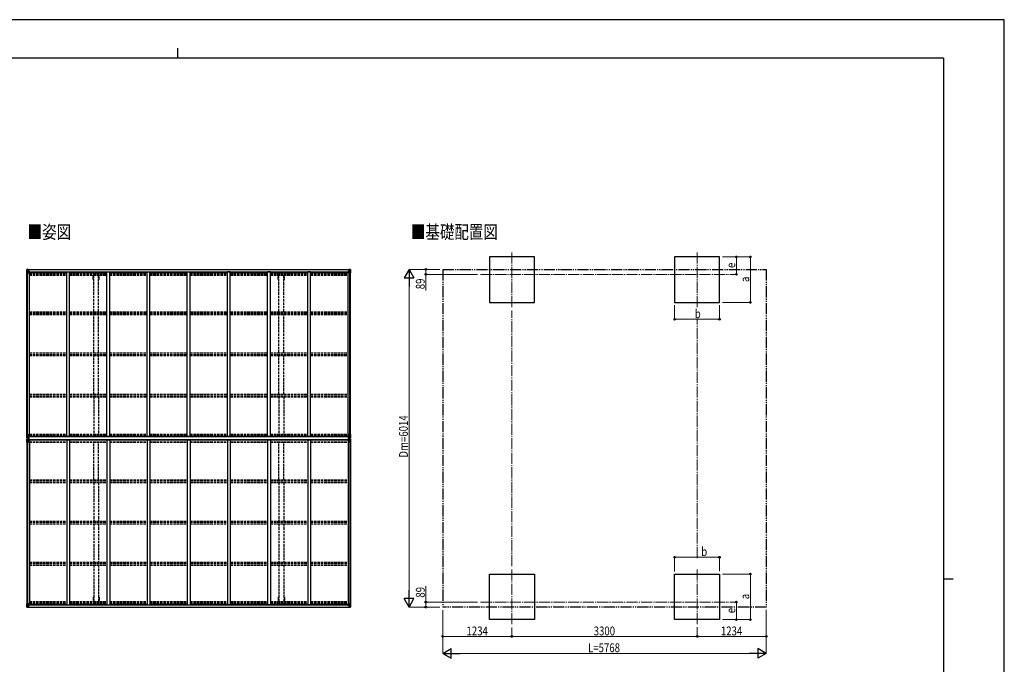
# Model space of a CAD drawing. Units: millimetres. Extents: x 0 to 29435, y 0 to 20790.
# Drawn here: x 11888 to 29435, y 9312 to 20790 of the extents above; entities that cross this region are included whole.
import ezdxf

# ---------------------------------------------------------------- set-up
doc = ezdxf.new("R2010")
doc.units = ezdxf.units.MM
for name, pattern in [('YCENTER_1', [13, 10, -1, 1, -1]), ('YDIVIDE_1', [15, 10, -1, 1, -1, 1, -1]), ('YHIDDEN_1', [4, 3, -1])]:
    doc.linetypes.add(name, pattern=pattern)
for name, color, linetype, lineweight in [('USER1', 3, 'Continuous', 13), ('YKK_12', 2, 'Continuous', 13), ('YKK_13', 4, 'Continuous', 30), ('YKK_A1', 4, 'Continuous', 30), ('YKK_D', 6, 'Continuous', 13), ('YKK_ZWAK', 7, 'Continuous', 30)]:
    doc.layers.add(name, color=color, linetype=linetype, lineweight=lineweight)
doc.styles.add('text-b', font='extslim2.shx', dxfattribs={"width": 0.8, "bigfont": 'extfont2.shx'})

msp = doc.modelspace()

# ---------------------------------------------------------------- linework, layer by layer
at = {"layer": 'YKK_12', "linetype": 'YCENTER_1', "ltscale": 20}
for p, q in [((20660, 16647), (20660, 15673)), ((23960, 16647), (23960, 15673)), ((20101, 16255), (24534, 16255)), ((20660, 10026), (20660, 11000)), ((23960, 10026), (23960, 11000)), ((20101, 10419), (24534, 10419))]:
    msp.add_line(p, q, dxfattribs=at)
at = {"layer": 'YKK_13'}
for p, q in [((12014, 16342), (12014, 16281)), ((12014, 16342), (12014, 16342)), ((12015, 16343), (12024, 16343)), ((12015, 16343), (12015, 16343)), ((12015, 16343), (12015, 16343)), ((12024, 16343), (12016, 16343)), ((12017, 16342), (12017, 16342)), ((12017, 16281), (12017, 16342)), ((12017, 16308), (12022, 16320)), ((12021, 16338), (12018, 16342)), ((12022, 16335), (12024, 16335)), ((12022, 16321), (12022, 16335)), ((12024, 16321), (12022, 16321)), ((12024, 16343), (12036, 16344)), ((12036, 16344), (12024, 16343)), ((12024, 16335), (12036, 16335)), ((12024, 16321), (12036, 16321)), ((12024, 16321), (12024, 16321)), ((12027, 16328), (12027, 16329)), ((12027, 16329), (12028, 16329)), ((12028, 16328), (12027, 16328)), ((12029, 16330), (12029, 16331)), ((12029, 16331), (12030, 16331)), ((12030, 16327), (12029, 16327)), ((12029, 16327), (12029, 16327)), ((12030, 16331), (12030, 16330)), ((12030, 16327), (12030, 16327)), ((12031, 16329), (12031, 16329)), ((12031, 16329), (12031, 16328)), ((12031, 16328), (12031, 16328)), ((12035, 16335), (12036, 16335)), ((12043, 16344), (12036, 16344)), ((12036, 16318), (12036, 16344)), ((12036, 16343), (12043, 16343)), ((12038, 16338), (12036, 16338)), ((12038, 16335), (12036, 16335)), ((12038, 16321), (12036, 16321)), ((12043, 16343), (12038, 16343)), ((12038, 16343), (12038, 16317)), ((12043, 16343), (12038, 16342)), ((12046, 16339), (12038, 16339)), ((12038, 16339), (12038, 16337)), ((12046, 16339), (12038, 16339)), ((12038, 16338), (12038, 16338)), ((12038, 16338), (12046, 16338)), ((12038, 16337), (12038, 16337)), ((12038, 16337), (12038, 16337)), ((12053, 16337), (12038, 16337)), ((12038, 16337), (12038, 16337)), ((12048, 16337), (12038, 16337)), ((12038, 16337), (12042, 16337)), ((12042, 16333), (12038, 16333)), ((12042, 16325), (12038, 16325)), ((12042, 16317), (12042, 16337)), ((12043, 16343), (12043, 16344)), ((12043, 16343), (12043, 16343)), ((12043, 16343), (12043, 16343)), ((12043, 16343), (12043, 16342)), ((12046, 16338), (12046, 16340)), ((12048, 16342), (12050, 16342)), ((12048, 16342), (12048, 16342)), ((12048, 16342), (12048, 16342)), ((12048, 16339), (12053, 16339)), ((12048, 16337), (12048, 16339)), ((12048, 16337), (12048, 16337)), ((12048, 16337), (12054, 16337)), ((12053, 16340), (12053, 16339)), ((12053, 16339), (12054, 16339)), ((12054, 16339), (12054, 16340)), ((12054, 16339), (12054, 16337)), ((12054, 16337), (12054, 16337)), ((17746, 16339), (17746, 16340)), ((17747, 16339), (17746, 16339)), ((17746, 16339), (17746, 16337)), ((17752, 16337), (17746, 16337)), ((17746, 16337), (17746, 16337)), ((17747, 16340), (17747, 16339)), ((17752, 16339), (17747, 16339)), ((17747, 16337), (17762, 16337)), ((17752, 16342), (17751, 16342)), ((17752, 16342), (17753, 16342)), ((17752, 16337), (17752, 16339)), ((17752, 16337), (17762, 16337)), ((17752, 16337), (17752, 16337)), ((17753, 16342), (17753, 16342)), ((17754, 16338), (17754, 16340)), ((17754, 16339), (17762, 16339)), ((17754, 16339), (17762, 16339)), ((17762, 16338), (17754, 16338)), ((17758, 16344), (17764, 16344)), ((17758, 16343), (17758, 16344)), ((17764, 16343), (17758, 16343)), ((17758, 16343), (17758, 16343)), ((17758, 16343), (17763, 16343)), ((17758, 16343), (17763, 16342)), ((17758, 16343), (17758, 16343)), ((17758, 16343), (17758, 16342)), ((17759, 16337), (17759, 16337)), ((17759, 16317), (17759, 16337)), ((17762, 16337), (17759, 16337)), ((17759, 16333), (17763, 16333)), ((17759, 16325), (17763, 16325)), ((17762, 16338), (17762, 16339)), ((17762, 16339), (17762, 16339)), ((17762, 16338), (17763, 16338)), ((17762, 16337), (17762, 16338)), ((17762, 16337), (17762, 16337)), ((17762, 16337), (17762, 16337)), ((17762, 16337), (17762, 16337)), ((17763, 16343), (17763, 16317)), ((17763, 16338), (17764, 16338)), ((17763, 16335), (17764, 16335)), ((17763, 16321), (17764, 16321)), ((17776, 16343), (17764, 16344)), ((17764, 16344), (17764, 16318)), ((17764, 16344), (17776, 16343)), ((17765, 16335), (17764, 16335)), ((17776, 16335), (17764, 16335)), ((17776, 16321), (17764, 16321)), ((17770, 16329), (17769, 16329)), ((17769, 16329), (17769, 16328)), ((17769, 16328), (17770, 16328)), ((17772, 16331), (17771, 16331)), ((17771, 16331), (17771, 16330)), ((17771, 16327), (17772, 16327)), ((17771, 16327), (17771, 16327)), ((17772, 16330), (17772, 16331)), ((17772, 16327), (17772, 16327)), ((17773, 16328), (17773, 16329)), ((17773, 16329), (17773, 16329)), ((17773, 16328), (17773, 16328)), ((17785, 16343), (17776, 16343)), ((17776, 16343), (17784, 16343)), ((17778, 16335), (17776, 16335)), ((17776, 16321), (17776, 16321)), ((17776, 16321), (17778, 16321)), ((17778, 16321), (17778, 16335)), ((17779, 16338), (17782, 16342)), ((17783, 16308), (17779, 16320)), ((17783, 16342), (17783, 16342)), ((17783, 16281), (17783, 16342)), ((17785, 16343), (17785, 16343)), ((17785, 16343), (17785, 16343)), ((17786, 16342), (17786, 16281)), ((17786, 16342), (17786, 16342)), ((12014, 16281), (12017, 16281)), ((12017, 16308), (12024, 16308)), ((12017, 16281), (12047, 16281)), ((12024, 16308), (12048, 16308)), ((12037, 16318), (12047, 16316)), ((12037, 16317), (12037, 16318)), ((12047, 16315), (12037, 16317)), ((12047, 16316), (12047, 16315)), ((12048, 16316), (12052, 16316)), ((12048, 16282), (12048, 16315)), ((12052, 16314), (12048, 16314)), ((12053, 16304), (12048, 16304)), ((12069, 16300), (12048, 16300)), ((12052, 16316), (12052, 16314)), ((12053, 16316), (12052, 16316)), ((12052, 16314), (12053, 16314)), ((12053, 16300), (12053, 16316)), ((17732, 16300), (17752, 16300)), ((17748, 16316), (17749, 16316)), ((17748, 16300), (17748, 16316)), ((17749, 16314), (17748, 16314)), ((17748, 16304), (17752, 16304)), ((17749, 16316), (17749, 16314)), ((17753, 16316), (17749, 16316)), ((17749, 16314), (17752, 16314)), ((17752, 16282), (17752, 16315)), ((17776, 16308), (17752, 16308)), ((17763, 16318), (17753, 16316)), ((17753, 16315), (17763, 16317)), ((17753, 16316), (17753, 16315)), ((17783, 16281), (17753, 16281)), ((17763, 16317), (17763, 16318)), ((17783, 16308), (17776, 16308)), ((17786, 16281), (17783, 16281)), ((12014, 13406), (12047, 13406)), ((12014, 13345), (12014, 13406)), ((12015, 13344), (12024, 13344)), ((12015, 13344), (12015, 13344)), ((12024, 13344), (12016, 13344)), ((12017, 13406), (12017, 13345)), ((12017, 13379), (12024, 13379)), ((12017, 13379), (12022, 13367)), ((12017, 13345), (12017, 13345)), ((12021, 13349), (12018, 13345)), ((12022, 13366), (12022, 13352)), ((12024, 13366), (12022, 13366)), ((12022, 13352), (12024, 13352)), ((12024, 13379), (12048, 13379)), ((12024, 13366), (12024, 13366)), ((12036, 13366), (12024, 13366)), ((12024, 13352), (12036, 13352)), ((12024, 13344), (12043, 13342)), ((12036, 13343), (12024, 13344)), ((12027, 13357), (12027, 13358)), ((12027, 13358), (12028, 13358)), ((12028, 13357), (12027, 13357)), ((12029, 13360), (12030, 13360)), ((12029, 13359), (12029, 13360)), ((12029, 13355), (12029, 13356)), ((12030, 13355), (12029, 13355)), ((12030, 13360), (12030, 13359)), ((12030, 13356), (12030, 13355)), ((12031, 13358), (12031, 13358)), ((12031, 13358), (12031, 13357)), ((12031, 13357), (12031, 13357)), ((12036, 13370), (12043, 13370)), ((12036, 13370), (12036, 13343)), ((12047, 13371), (12037, 13370)), ((12037, 13370), (12037, 13370)), ((12040, 13370), (12047, 13371)), ((12043, 13370), (12052, 13370)), ((12053, 13348), (12043, 13348)), ((12052, 13348), (12043, 13348)), ((12043, 13342), (12043, 13348)), ((12047, 13371), (12047, 13371)), ((12048, 13405), (12048, 13372)), ((12053, 13369), (12053, 13349)), ((12055, 13367), (12053, 13367)), ((12053, 13367), (12053, 13304)), ((12053, 13349), (12053, 13348)), ((12055, 13304), (12055, 13367)), ((12056, 13367), (12055, 13367)), ((12056, 13304), (12056, 13367)), ((17745, 13304), (17745, 13367)), ((17745, 13367), (17746, 13367)), ((17746, 13304), (17746, 13367)), ((17746, 13367), (17747, 13367)), ((17747, 13367), (17747, 13304)), ((17748, 13369), (17748, 13349)), ((17748, 13349), (17748, 13348)), ((17748, 13348), (17758, 13348)), ((17758, 13370), (17749, 13370)), ((17749, 13348), (17758, 13348)), ((17752, 13405), (17752, 13372)), ((17776, 13379), (17752, 13379)), ((17786, 13406), (17753, 13406)), ((17753, 13371), (17763, 13370)), ((17761, 13370), (17753, 13371)), ((17753, 13371), (17753, 13371)), ((17764, 13370), (17758, 13370)), ((17758, 13342), (17758, 13348)), ((17776, 13344), (17758, 13342)), ((17763, 13370), (17763, 13370)), ((17764, 13370), (17764, 13343)), ((17764, 13366), (17776, 13366)), ((17776, 13352), (17764, 13352)), ((17764, 13343), (17776, 13344)), ((17770, 13358), (17769, 13358)), ((17769, 13358), (17769, 13357)), ((17769, 13357), (17770, 13357)), ((17772, 13360), (17771, 13360)), ((17771, 13360), (17771, 13359)), ((17771, 13356), (17771, 13355)), ((17771, 13355), (17772, 13355)), ((17772, 13359), (17772, 13360)), ((17772, 13355), (17772, 13356)), ((17773, 13357), (17773, 13358)), ((17773, 13358), (17773, 13358)), ((17773, 13357), (17773, 13357)), ((17783, 13379), (17776, 13379)), ((17776, 13366), (17776, 13366)), ((17776, 13366), (17778, 13366)), ((17778, 13352), (17776, 13352)), ((17785, 13344), (17776, 13344)), ((17776, 13344), (17784, 13344)), ((17778, 13366), (17778, 13352)), ((17783, 13379), (17779, 13367)), ((17779, 13349), (17782, 13345)), ((17783, 13406), (17783, 13345)), ((17783, 13345), (17783, 13345)), ((17785, 13344), (17785, 13344)), ((17786, 13345), (17786, 13406)), ((12014, 13326), (12014, 13265)), ((12014, 13265), (12047, 13265)), ((12015, 13327), (12024, 13328)), ((12015, 13327), (12015, 13327)), ((12024, 13328), (12016, 13327)), ((12017, 13326), (12017, 13326)), ((12017, 13265), (12017, 13326)), ((12017, 13292), (12022, 13304)), ((12017, 13292), (12024, 13292)), ((12021, 13323), (12018, 13326)), ((12022, 13319), (12024, 13319)), ((12022, 13306), (12022, 13319)), ((12024, 13306), (12022, 13306)), ((12024, 13328), (12043, 13329)), ((12036, 13328), (12024, 13328)), ((12024, 13319), (12036, 13319)), ((12024, 13306), (12024, 13306)), ((12036, 13306), (12024, 13306)), ((12024, 13292), (12048, 13292)), ((12028, 13314), (12027, 13314)), ((12027, 13314), (12027, 13313)), ((12027, 13313), (12028, 13313)), ((12030, 13316), (12029, 13316)), ((12029, 13316), (12029, 13315)), ((12029, 13312), (12029, 13311)), ((12029, 13311), (12030, 13311)), ((12030, 13315), (12030, 13316)), ((12030, 13311), (12030, 13312)), ((12031, 13313), (12031, 13314)), ((12031, 13314), (12031, 13314)), ((12031, 13313), (12031, 13313)), ((12036, 13302), (12036, 13328)), ((12036, 13302), (12043, 13302)), ((12037, 13301), (12037, 13302)), ((12047, 13300), (12037, 13301)), ((12040, 13302), (12047, 13300)), ((12043, 13329), (12043, 13323)), ((12052, 13323), (12043, 13324)), ((12053, 13323), (12043, 13323)), ((12043, 13302), (12052, 13302)), ((12047, 13300), (12047, 13300)), ((12048, 13266), (12048, 13300)), ((12053, 13323), (12053, 13323)), ((12053, 13303), (12053, 13323)), ((12053, 13304), (12055, 13304)), ((12055, 13304), (12056, 13304)), ((17746, 13304), (17745, 13304)), ((17747, 13304), (17746, 13304)), ((17748, 13323), (17748, 13323)), ((17748, 13323), (17758, 13323)), ((17748, 13303), (17748, 13323)), ((17749, 13323), (17758, 13324)), ((17758, 13302), (17749, 13302)), ((17752, 13266), (17752, 13300)), ((17776, 13292), (17752, 13292)), ((17761, 13302), (17753, 13300)), ((17753, 13300), (17763, 13301)), ((17753, 13300), (17753, 13300)), ((17786, 13265), (17753, 13265)), ((17758, 13329), (17758, 13323)), ((17776, 13328), (17758, 13329)), ((17764, 13302), (17758, 13302)), ((17763, 13301), (17763, 13302)), ((17764, 13302), (17764, 13328)), ((17764, 13328), (17776, 13328)), ((17776, 13319), (17764, 13319)), ((17764, 13306), (17776, 13306)), ((17769, 13313), (17769, 13314)), ((17769, 13314), (17770, 13314)), ((17770, 13313), (17769, 13313)), ((17771, 13315), (17771, 13316)), ((17771, 13316), (17772, 13316)), ((17771, 13311), (17771, 13312)), ((17772, 13311), (17771, 13311)), ((17772, 13316), (17772, 13315)), ((17772, 13312), (17772, 13311)), ((17773, 13314), (17773, 13314)), ((17773, 13314), (17773, 13313)), ((17773, 13313), (17773, 13313)), ((17785, 13327), (17776, 13328)), ((17776, 13328), (17784, 13327)), ((17778, 13319), (17776, 13319)), ((17776, 13306), (17776, 13306)), ((17776, 13306), (17778, 13306)), ((17783, 13292), (17776, 13292)), ((17778, 13306), (17778, 13319)), ((17779, 13323), (17782, 13326)), ((17783, 13292), (17779, 13304)), ((17783, 13326), (17783, 13326)), ((17783, 13265), (17783, 13326)), ((17785, 13327), (17785, 13327)), ((17786, 13326), (17786, 13265)), ((12014, 10330), (12014, 10390)), ((12014, 10390), (12017, 10390)), ((12017, 10390), (12047, 10390)), ((12017, 10390), (12017, 10330)), ((12017, 10363), (12024, 10364)), ((12017, 10363), (12022, 10351)), ((12024, 10364), (12048, 10364)), ((12036, 10353), (12036, 10327)), ((12047, 10356), (12037, 10354)), ((12037, 10354), (12047, 10355)), ((12037, 10354), (12037, 10354)), ((12038, 10328), (12038, 10354)), ((12042, 10354), (12042, 10334)), ((12047, 10355), (12047, 10356)), ((12048, 10389), (12048, 10356)), ((12069, 10371), (12048, 10371)), ((12053, 10367), (12048, 10367)), ((12052, 10357), (12048, 10357)), ((12048, 10355), (12052, 10355)), ((12052, 10355), (12052, 10357)), ((12052, 10357), (12053, 10357)), ((12053, 10355), (12052, 10355)), ((12053, 10371), (12053, 10355)), ((17732, 10371), (17752, 10371)), ((17748, 10371), (17748, 10355)), ((17748, 10367), (17752, 10367)), ((17749, 10357), (17748, 10357)), ((17748, 10355), (17749, 10355)), ((17749, 10355), (17749, 10357)), ((17749, 10357), (17752, 10357)), ((17753, 10355), (17749, 10355)), ((17752, 10389), (17752, 10356)), ((17776, 10364), (17752, 10364)), ((17783, 10390), (17753, 10390)), ((17753, 10356), (17763, 10354)), ((17753, 10355), (17753, 10356)), ((17763, 10354), (17753, 10355)), ((17759, 10354), (17759, 10335)), ((17763, 10328), (17763, 10354)), ((17763, 10354), (17763, 10354)), ((17764, 10327), (17764, 10353)), ((17783, 10363), (17776, 10364)), ((17783, 10363), (17779, 10351)), ((17786, 10390), (17783, 10390)), ((17783, 10390), (17783, 10330)), ((17786, 10330), (17786, 10390)), ((12014, 10330), (12014, 10330)), ((12015, 10329), (12024, 10328)), ((12015, 10329), (12015, 10329)), ((12015, 10329), (12015, 10329)), ((12024, 10328), (12016, 10329)), ((12017, 10330), (12017, 10330)), ((12021, 10333), (12018, 10329)), ((12022, 10350), (12022, 10337)), ((12024, 10350), (12022, 10350)), ((12022, 10337), (12024, 10337)), ((12024, 10350), (12036, 10350)), ((12024, 10350), (12024, 10350)), ((12024, 10337), (12036, 10337)), ((12024, 10328), (12036, 10327)), ((12036, 10327), (12024, 10328)), ((12028, 10343), (12027, 10343)), ((12027, 10343), (12027, 10342)), ((12027, 10342), (12028, 10342)), ((12030, 10345), (12029, 10345)), ((12029, 10345), (12029, 10344)), ((12029, 10341), (12029, 10340)), ((12029, 10340), (12030, 10340)), ((12030, 10344), (12030, 10345)), ((12030, 10340), (12030, 10341)), ((12031, 10342), (12031, 10343)), ((12031, 10343), (12031, 10343)), ((12031, 10342), (12031, 10342)), ((12035, 10337), (12036, 10337)), ((12038, 10350), (12036, 10350)), ((12038, 10337), (12036, 10337)), ((12038, 10333), (12036, 10333)), ((12036, 10328), (12043, 10328)), ((12043, 10327), (12036, 10327)), ((12042, 10347), (12038, 10347)), ((12042, 10338), (12038, 10338)), ((12038, 10335), (12038, 10334)), ((12053, 10334), (12038, 10335)), ((12038, 10335), (12038, 10335)), ((12038, 10335), (12042, 10335)), ((12038, 10334), (12038, 10334)), ((12048, 10334), (12038, 10334)), ((12038, 10332), (12038, 10334)), ((12038, 10333), (12038, 10333)), ((12038, 10333), (12046, 10333)), ((12046, 10332), (12038, 10332)), ((12046, 10332), (12038, 10332)), ((12043, 10329), (12038, 10329)), ((12043, 10328), (12038, 10328)), ((12043, 10329), (12043, 10330)), ((12043, 10328), (12043, 10329)), ((12043, 10328), (12043, 10328)), ((12043, 10328), (12043, 10327)), ((12046, 10333), (12046, 10332)), ((12048, 10334), (12048, 10334)), ((12048, 10334), (12054, 10334)), ((12048, 10334), (12048, 10333)), ((12048, 10333), (12053, 10333)), ((12048, 10329), (12050, 10330)), ((12048, 10329), (12048, 10330)), ((12048, 10329), (12048, 10329)), ((12053, 10332), (12053, 10333)), ((12053, 10333), (12054, 10333)), ((12054, 10334), (12054, 10334)), ((12054, 10333), (12054, 10334)), ((12054, 10333), (12054, 10332)), ((17752, 10334), (17746, 10334)), ((17746, 10334), (17746, 10334)), ((17746, 10333), (17746, 10334)), ((17746, 10333), (17746, 10332)), ((17747, 10333), (17746, 10333)), ((17747, 10334), (17762, 10335)), ((17747, 10332), (17747, 10333)), ((17752, 10333), (17747, 10333)), ((17752, 10329), (17751, 10330)), ((17752, 10334), (17762, 10334)), ((17752, 10334), (17752, 10334)), ((17752, 10334), (17752, 10333)), ((17752, 10329), (17753, 10329)), ((17753, 10329), (17753, 10330)), ((17762, 10333), (17754, 10333)), ((17754, 10333), (17754, 10332)), ((17754, 10332), (17762, 10332)), ((17754, 10332), (17762, 10332)), ((17758, 10329), (17758, 10330)), ((17758, 10329), (17763, 10329)), ((17758, 10328), (17758, 10329)), ((17764, 10328), (17758, 10328)), ((17758, 10328), (17758, 10328)), ((17758, 10328), (17763, 10328)), ((17758, 10328), (17758, 10327)), ((17758, 10327), (17764, 10327)), ((17759, 10347), (17763, 10347)), ((17759, 10338), (17763, 10338)), ((17759, 10335), (17759, 10334)), ((17762, 10335), (17759, 10335)), ((17762, 10335), (17762, 10334)), ((17762, 10335), (17762, 10335)), ((17762, 10334), (17762, 10333)), ((17762, 10334), (17762, 10334)), ((17762, 10333), (17763, 10333)), ((17762, 10333), (17762, 10332)), ((17762, 10332), (17762, 10332)), ((17763, 10350), (17764, 10350)), ((17763, 10337), (17764, 10337)), ((17763, 10333), (17764, 10333)), ((17776, 10350), (17764, 10350)), ((17765, 10337), (17764, 10337)), ((17776, 10337), (17764, 10337)), ((17776, 10328), (17764, 10327)), ((17764, 10327), (17776, 10328)), ((17769, 10342), (17769, 10343)), ((17769, 10343), (17770, 10343)), ((17770, 10342), (17769, 10342)), ((17771, 10345), (17772, 10345)), ((17771, 10344), (17771, 10345)), ((17771, 10340), (17771, 10341)), ((17772, 10340), (17771, 10340)), ((17772, 10345), (17772, 10344)), ((17772, 10341), (17772, 10340)), ((17773, 10343), (17773, 10343)), ((17773, 10343), (17773, 10342)), ((17773, 10342), (17773, 10342)), ((17776, 10350), (17776, 10350)), ((17776, 10350), (17778, 10350)), ((17778, 10337), (17776, 10337)), ((17785, 10329), (17776, 10328)), ((17776, 10328), (17784, 10329)), ((17778, 10350), (17778, 10337)), ((17779, 10333), (17782, 10329)), ((17783, 10330), (17783, 10330)), ((17785, 10329), (17785, 10329)), ((17785, 10329), (17785, 10329)), ((17786, 10330), (17786, 10330))]:
    msp.add_line(p, q, dxfattribs=at)
for centre in [(12029, 16329), (17771, 16329), (12029, 13358), (17771, 13358), (12029, 13313), (17771, 13313), (12029, 10342), (17771, 10342)]:
    msp.add_circle(centre, 5.3, dxfattribs=at)
for centre, radius, start, end in [((12015, 16342), 0.999, 93.4424, 179.9508), ((12015, 16342), 1, 93.5002, 180.0008), ((12015, 16342), 0.999, 93.4424, 179.9508), ((12016, 16355), 12.7, 269.2447, 275.1031), ((12018, 16342), 1.28, 131.1783, 182.459), ((12028, 16330), 0.96, 270, 0), ((12028, 16327), 0.96, 0, 90), ((12031, 16330), 0.96, 180, 270), ((12031, 16327), 0.96, 90, 180), ((12038, 16339), 0.5, 180.0011, 270.0011), ((12038, 16339), 0.5, 179.998, 269.9969), ((12038, 16336), 0.513, 91.8803, 181.0471), ((12038, 16336), 0.5, 90.529, 180.0446), ((12053, 16345), 7.69, 268.97, 276.4343), ((17747, 16345), 7.69, 263.5657, 271.03), ((17762, 16339), 0.5, 269.9989, 359.9989), ((17762, 16339), 0.5, 270.0031, 0.002), ((17762, 16336), 0.513, 358.9529, 88.1197), ((17762, 16336), 0.5, 359.9554, 89.471), ((17770, 16330), 0.96, 270, 0), ((17770, 16327), 0.96, 0, 90), ((17773, 16330), 0.96, 180, 270), ((17773, 16327), 0.96, 90, 180), ((17782, 16342), 1.28, 357.541, 48.8217), ((17784, 16355), 12.7, 264.8969, 270.7553), ((17785, 16342), 0.999, 0.0492, 86.5576), ((17785, 16342), 1, 359.9992, 86.4998), ((17785, 16342), 0.999, 0.0492, 86.5576), ((12037, 16318), 0.937, 182.3221, 263.2677), ((12037, 16319), 0.937, 182.3221, 263.2677), ((12047, 16315), 0.937, 2.3221, 83.2677), ((12047, 16314), 0.937, 2.3221, 83.2677), ((12047, 16282), 1, 270, 0), ((17753, 16315), 0.937, 96.7323, 177.6779), ((17753, 16314), 0.937, 96.7323, 177.6779), ((17753, 16282), 1, 180, 270), ((17763, 16318), 0.937, 276.7323, 357.6779), ((17763, 16319), 0.937, 276.7323, 357.6779), ((12015, 13345), 0.999, 180.0492, 266.5576), ((12015, 13345), 1, 179.9992, 266.4998), ((12015, 13345), 0.999, 180.0492, 266.5576), ((12016, 13332), 12.7, 84.8969, 90.7553), ((12018, 13345), 1.28, 177.541, 228.8217), ((12028, 13359), 0.96, 270, 0), ((12028, 13356), 0.96, 0, 90), ((12031, 13359), 0.96, 180, 270), ((12031, 13356), 0.96, 90, 180), ((12037, 13369), 0.937, 96.7323, 129.066), ((12047, 13405), 1, 0, 90), ((12047, 13372), 0.937, 276.7323, 357.6779), ((12047, 13372), 0.937, 276.7323, 357.6779), ((17753, 13405), 1, 90, 180), ((17753, 13372), 0.937, 182.3221, 263.2677), ((17753, 13372), 0.937, 182.3221, 263.2677), ((17763, 13369), 0.937, 50.934, 83.2677), ((17770, 13359), 0.96, 270, 0), ((17770, 13356), 0.96, 0, 90), ((17773, 13359), 0.96, 180, 270), ((17773, 13356), 0.96, 90, 180), ((17782, 13345), 1.28, 311.1783, 2.459), ((17784, 13332), 12.7, 89.2447, 95.1031), ((17785, 13345), 0.999, 273.4424, 359.9508), ((17785, 13345), 1, 273.5002, 0.0008), ((17785, 13345), 0.999, 273.4424, 359.9508), ((12015, 13326), 0.999, 93.4424, 179.9508), ((12015, 13326), 1, 93.5002, 180.0008), ((12015, 13326), 0.999, 93.4424, 179.9508), ((12016, 13340), 12.7, 269.2447, 275.1031), ((12018, 13326), 1.28, 131.1783, 182.459), ((12028, 13315), 0.96, 270, 0), ((12028, 13312), 0.96, 0, 90), ((12031, 13315), 0.96, 180, 270), ((12031, 13312), 0.96, 90, 180), ((12037, 13302), 0.937, 230.934, 263.2677), ((12047, 13299), 0.937, 2.3221, 83.2677), ((12047, 13300), 0.937, 2.3221, 83.2677), ((12047, 13266), 1, 270, 0), ((17753, 13299), 0.937, 96.7323, 177.6779), ((17753, 13300), 0.937, 96.7323, 177.6779), ((17753, 13266), 1, 180, 270), ((17763, 13302), 0.937, 276.7323, 309.066), ((17770, 13315), 0.96, 270, 0), ((17770, 13312), 0.96, 0, 90), ((17773, 13315), 0.96, 180, 270), ((17773, 13312), 0.96, 90, 180), ((17782, 13326), 1.28, 357.541, 48.8217), ((17784, 13340), 12.7, 264.8969, 270.7553), ((17785, 13326), 0.999, 0.0492, 86.5576), ((17785, 13326), 1, 359.9992, 86.4998), ((17785, 13326), 0.999, 0.0492, 86.5576), ((12037, 10353), 0.937, 96.7323, 177.6779), ((12037, 10353), 0.937, 96.7323, 177.6779), ((12047, 10389), 1, 0, 90), ((12047, 10357), 0.937, 276.7323, 357.6779), ((12047, 10356), 0.937, 276.7323, 357.6779), ((17753, 10389), 1, 90, 180), ((17753, 10357), 0.937, 182.3221, 263.2677), ((17753, 10356), 0.937, 182.3221, 263.2677), ((17763, 10353), 0.937, 2.3221, 83.2677), ((17763, 10353), 0.937, 2.3221, 83.2677), ((12015, 10330), 0.999, 180.0492, 266.5576), ((12015, 10330), 1, 179.9992, 266.4998), ((12015, 10330), 0.999, 180.0492, 266.5576), ((12016, 10316), 12.7, 84.8969, 90.7553), ((12018, 10330), 1.28, 177.541, 228.8217), ((12028, 10344), 0.96, 270, 0), ((12028, 10341), 0.96, 0, 90), ((12031, 10344), 0.96, 180, 270), ((12031, 10341), 0.96, 90, 180), ((12038, 10335), 0.513, 178.9529, 268.1197), ((12038, 10335), 0.5, 179.9554, 269.471), ((12038, 10332), 0.5, 89.9989, 179.9989), ((12038, 10332), 0.5, 90.0031, 180.002), ((12053, 10327), 7.69, 83.5657, 91.03), ((17747, 10327), 7.69, 88.97, 96.4343), ((17762, 10335), 0.513, 271.8803, 1.0471), ((17762, 10335), 0.5, 270.529, 0.0446), ((17762, 10332), 0.5, 0.0011, 90.0011), ((17762, 10332), 0.5, 359.998, 89.9969), ((17770, 10344), 0.96, 270, 0), ((17770, 10341), 0.96, 0, 90), ((17773, 10344), 0.96, 180, 270), ((17773, 10341), 0.96, 90, 180), ((17782, 10330), 1.28, 311.1783, 2.459), ((17784, 10316), 12.7, 89.2447, 95.1031), ((17785, 10330), 0.999, 273.4424, 359.9508), ((17785, 10330), 1, 273.5002, 0.0008), ((17785, 10330), 0.999, 273.4424, 359.9508)]:
    msp.add_arc(centre, radius, start, end, dxfattribs=at)
at = {"layer": 'YKK_13', "extrusion": (0, 0, -1)}
for centre, major_axis, ratio, start_param, end_param in [((12017, 16343), (2, 0.12), 0.060933, 2.071256, 3.14534), ((12216, 16355), (201, 12), 0.060933, 3.14534, 3.145839), ((12017, 16340), (-0.02, 3), 0.466854, 0.125683, 0.759696), ((12019, 16335), (0.03, 5), 0.573921, 0.767272, 1.551125), ((12020, 16321), (0, 3), 0.468246, 1.577288, 2.012794), ((11942, 16335), (81.7, 0), 0.061163, 6.282413, 6.283185), ((12018, 16310), (0.85, 2.32), 0.403757, 3.00878, 3.974439), ((17749, 13369), (-1, -0.021), 0.906239, 0.018705, 1.589501), ((17749, 13349), (-1, 0.012), 0.707053, 4.703664, 6.124411), ((17858, 13352), (-81.7, 0), 0.061163, 6.282413, 6.283185), ((17780, 13366), (0, -3), 0.468246, 1.577288, 2.012794), ((17781, 13352), (-0.03, -5), 0.573921, 0.767272, 1.551125), ((17783, 13347), (0.02, -3), 0.466854, 0.125683, 0.759696), ((17782, 13377), (-0.85, -2.32), 0.403757, 3.00878, 3.974439), ((17783, 13344), (-2, -0.12), 0.060933, 2.071256, 3.14534), ((17584, 13332), (-201, -12), 0.060933, 3.14534, 3.145839), ((12017, 13327), (2, 0.12), 0.060933, 2.071256, 3.14534), ((12216, 13339), (201, 12), 0.060933, 3.14534, 3.145839), ((12017, 13324), (-0.02, 3), 0.466854, 0.125683, 0.759696), ((12018, 13295), (0.85, 2.32), 0.403757, 3.00878, 3.974439), ((12019, 13319), (0.03, 5), 0.573921, 0.767272, 1.551125), ((12020, 13306), (0, 3), 0.468246, 1.577288, 2.012794), ((11942, 13319), (81.7, 0), 0.061163, 6.282413, 6.283185), ((12052, 13323), (1, -0.012), 0.707053, 4.703664, 6.124411), ((12052, 13303), (1, 0.021), 0.906239, 0.018705, 1.589501), ((17782, 10361), (-0.85, -2.32), 0.403757, 3.00878, 3.974439), ((17858, 10337), (-81.7, 0), 0.061163, 6.282413, 6.283185), ((17780, 10350), (0, -3), 0.468246, 1.577288, 2.012794), ((17781, 10337), (-0.03, -5), 0.573921, 0.767272, 1.551125), ((17783, 10332), (0.02, -3), 0.466854, 0.125683, 0.759696), ((17783, 10329), (-2, -0.12), 0.060933, 2.071256, 3.14534), ((17584, 10316), (-201, -12), 0.060933, 3.14534, 3.145839)]:
    msp.add_ellipse(centre, major_axis=major_axis, ratio=ratio, start_param=start_param, end_param=end_param, dxfattribs=at)
at = {"layer": 'YKK_13'}
for centre, major_axis, ratio, start_param, end_param in [((17858, 16335), (-81.7, 0), 0.061163, 6.282413, 6.283185), ((17781, 16335), (-0.03, 5), 0.573921, 0.767272, 1.551125), ((17780, 16321), (0, 3), 0.468246, 1.577288, 2.012794), ((17783, 16340), (0.02, 3), 0.466854, 0.125683, 0.759696), ((17783, 16343), (-2, 0.12), 0.060933, 2.071256, 3.14534), ((17584, 16355), (-201, 12), 0.060933, 3.14534, 3.145839), ((17782, 16310), (-0.85, 2.32), 0.403757, 3.00878, 3.974439), ((12017, 13344), (2, -0.12), 0.060933, 2.071256, 3.14534), ((12216, 13332), (201, -12), 0.060933, 3.14534, 3.145839), ((12018, 13377), (0.85, -2.32), 0.403757, 3.00878, 3.974439), ((12017, 13347), (-0.02, -3), 0.466854, 0.125683, 0.759696), ((12019, 13352), (0.03, -5), 0.573921, 0.767272, 1.551125), ((12020, 13366), (0, -3), 0.468246, 1.577288, 2.012794), ((11942, 13352), (81.7, 0), 0.061163, 6.282413, 6.283185), ((12052, 13369), (1, -0.021), 0.906239, 0.018705, 1.589501), ((12052, 13349), (1, 0.012), 0.707053, 4.703664, 6.124411), ((17749, 13323), (-1, -0.012), 0.707053, 4.703664, 6.124411), ((17749, 13303), (-1, 0.021), 0.906239, 0.018705, 1.589501), ((17858, 13319), (-81.7, 0), 0.061163, 6.282413, 6.283185), ((17781, 13319), (-0.03, 5), 0.573921, 0.767272, 1.551125), ((17780, 13306), (0, 3), 0.468246, 1.577288, 2.012794), ((17783, 13324), (0.02, 3), 0.466854, 0.125683, 0.759696), ((17782, 13295), (-0.85, 2.32), 0.403757, 3.00878, 3.974439), ((17783, 13327), (-2, 0.12), 0.060933, 2.071256, 3.14534), ((17584, 13339), (-201, 12), 0.060933, 3.14534, 3.145839), ((12018, 10361), (0.85, -2.32), 0.403757, 3.00878, 3.974439), ((12017, 10329), (2, -0.12), 0.060933, 2.071256, 3.14534), ((12216, 10316), (201, -12), 0.060933, 3.14534, 3.145839), ((12017, 10332), (-0.02, -3), 0.466854, 0.125683, 0.759696), ((12019, 10337), (0.03, -5), 0.573921, 0.767272, 1.551125), ((12020, 10350), (0, -3), 0.468246, 1.577288, 2.012794), ((11942, 10337), (81.7, 0), 0.061163, 6.282413, 6.283185)]:
    msp.add_ellipse(centre, major_axis=major_axis, ratio=ratio, start_param=start_param, end_param=end_param, dxfattribs=at)
at = {"layer": 'YKK_A1'}
for p, q in [((21060, 16566), (20260, 16566)), ((20260, 16566), (20260, 15755)), ((21060, 15755), (21060, 16566)), ((24360, 16566), (23560, 16566)), ((23560, 16566), (23560, 15755)), ((24360, 15755), (24360, 16566)), ((12038, 16342), (17763, 16342)), ((12038, 16340), (17763, 16340)), ((12016, 13406), (12016, 16281)), ((12025, 13406), (12025, 16281)), ((12026, 13406), (12026, 16281)), ((12048, 16300), (12061, 16300)), ((12061, 13371), (12061, 16300)), ((12061, 16286), (12727, 16286)), ((12069, 16301), (17732, 16301)), ((12069, 16286), (12069, 16301)), ((12727, 16299), (12777, 16299)), ((12727, 13371), (12727, 16299)), ((12777, 13371), (12777, 16299)), ((12777, 16286), (13443, 16286)), ((13443, 16299), (13493, 16299)), ((13443, 13371), (13443, 16299)), ((13493, 13371), (13493, 16299)), ((13493, 16286), (14159, 16286)), ((14159, 16299), (14209, 16299)), ((14159, 13371), (14159, 16299)), ((14209, 13371), (14209, 16299)), ((14209, 16286), (14875, 16286)), ((14875, 16299), (14925, 16299)), ((14875, 13371), (14875, 16299)), ((14925, 13371), (14925, 16299)), ((14925, 16286), (15591, 16286)), ((15641, 16299), (15591, 16299)), ((15591, 13371), (15591, 16299)), ((15641, 13371), (15641, 16299)), ((15641, 16286), (16307, 16286)), ((16357, 16299), (16307, 16299)), ((16307, 13371), (16307, 16299)), ((16357, 13371), (16357, 16299)), ((16357, 16286), (17023, 16286)), ((17073, 16299), (17023, 16299)), ((17023, 13371), (17023, 16299)), ((17073, 13371), (17073, 16299)), ((17073, 16286), (17739, 16286)), ((17732, 16286), (17732, 16301)), ((17752, 16300), (17739, 16300)), ((17739, 13371), (17739, 16300)), ((17774, 13406), (17774, 16281)), ((17775, 13406), (17775, 16281)), ((17784, 13406), (17784, 16281)), ((20260, 15755), (21060, 15755)), ((23560, 15755), (24360, 15755)), ((12043, 13344), (12053, 13344)), ((12052, 13369), (12056, 13369)), ((12056, 13367), (12056, 13371)), ((17745, 13371), (12056, 13371)), ((17745, 13364), (12056, 13364)), ((17745, 13367), (17745, 13371)), ((17745, 13369), (17764, 13369)), ((17747, 13344), (17758, 13344)), ((12016, 13265), (12016, 10390)), ((12025, 13265), (12025, 10390)), ((12026, 13265), (12026, 10390)), ((12043, 13327), (12053, 13327)), ((12052, 13302), (12056, 13302)), ((17745, 13307), (12056, 13307)), ((12056, 13304), (12056, 13301)), ((17745, 13301), (12056, 13301)), ((12061, 13301), (12061, 10371)), ((12727, 13301), (12727, 10372)), ((12777, 13301), (12777, 10372)), ((13443, 13301), (13443, 10372)), ((13493, 13301), (13493, 10372)), ((14159, 13301), (14159, 10372)), ((14209, 13301), (14209, 10372)), ((14875, 13301), (14875, 10372)), ((14925, 13301), (14925, 10372)), ((15591, 13301), (15591, 10372)), ((15641, 13301), (15641, 10372)), ((16307, 13301), (16307, 10372)), ((16357, 13301), (16357, 10372)), ((17023, 13301), (17023, 10372)), ((17073, 13301), (17073, 10372)), ((17739, 13301), (17739, 10371)), ((17745, 13301), (17745, 13304)), ((17745, 13302), (17764, 13302)), ((17747, 13327), (17758, 13327)), ((17774, 13265), (17774, 10390)), ((17775, 13265), (17775, 10390)), ((17784, 13265), (17784, 10390)), ((20260, 10919), (21060, 10919)), ((20260, 10107), (20260, 10919)), ((21060, 10919), (21060, 10107)), ((23560, 10919), (24360, 10919)), ((23560, 10107), (23560, 10919)), ((24360, 10919), (24360, 10107)), ((12048, 10371), (12061, 10371)), ((12061, 10385), (12727, 10385)), ((12069, 10385), (12069, 10370)), ((12069, 10370), (17732, 10370)), ((12727, 10372), (12777, 10372)), ((12777, 10385), (13443, 10385)), ((13443, 10372), (13493, 10372)), ((13493, 10385), (14159, 10385)), ((14159, 10372), (14209, 10372)), ((14209, 10385), (14875, 10385)), ((14875, 10372), (14925, 10372)), ((14925, 10385), (15591, 10385)), ((15641, 10372), (15591, 10372)), ((15641, 10385), (16307, 10385)), ((16357, 10372), (16307, 10372)), ((16357, 10385), (17023, 10385)), ((17073, 10372), (17023, 10372)), ((17073, 10385), (17739, 10385)), ((17732, 10385), (17732, 10370)), ((17752, 10371), (17739, 10371)), ((12038, 10332), (17763, 10332)), ((12038, 10330), (17763, 10330)), ((21060, 10107), (20260, 10107)), ((24360, 10107), (23560, 10107))]:
    msp.add_line(p, q, dxfattribs=at)
at = {"layer": 'YKK_A1', "linetype": 'YDIVIDE_1', "ltscale": 20}
for p, q in [((19426, 16344), (25194, 16344)), ((19426, 16344), (19426, 10330)), ((25194, 16344), (25194, 10330)), ((25194, 10330), (19426, 10330))]:
    msp.add_line(p, q, dxfattribs=at)
at = {"layer": 'YKK_A1', "linetype": 'YHIDDEN_1', "ltscale": 15}
for p, q in [((12061, 16277), (12727, 16277)), ((12061, 16270), (12727, 16270)), ((12061, 16266), (12727, 16266)), ((12061, 16255), (12727, 16255)), ((12061, 16242), (12727, 16242)), ((12777, 16277), (13443, 16277)), ((12777, 16270), (13443, 16270)), ((12777, 16266), (13443, 16266)), ((12777, 16255), (13443, 16255)), ((12777, 16242), (13443, 16242)), ((13195, 16164), (13195, 16242)), ((13195, 16164), (13208, 16164)), ((13208, 15591), (13208, 16242)), ((13293, 15591), (13293, 16242)), ((13293, 16164), (13305, 16164)), ((13305, 16164), (13305, 16242)), ((13493, 16277), (14159, 16277)), ((13493, 16270), (14159, 16270)), ((13493, 16266), (14159, 16266)), ((13493, 16255), (14159, 16255)), ((13493, 16242), (14159, 16242)), ((14209, 16277), (14875, 16277)), ((14209, 16270), (14875, 16270)), ((14209, 16266), (14875, 16266)), ((14209, 16255), (14875, 16255)), ((14209, 16242), (14875, 16242)), ((14925, 16277), (15591, 16277)), ((14925, 16270), (15591, 16270)), ((14925, 16266), (15591, 16266)), ((14925, 16255), (15591, 16255)), ((14925, 16242), (15591, 16242)), ((15641, 16277), (16307, 16277)), ((15641, 16270), (16307, 16270)), ((15641, 16266), (16307, 16266)), ((15641, 16255), (16307, 16255)), ((15641, 16242), (16307, 16242)), ((16357, 16277), (17023, 16277)), ((16357, 16270), (17023, 16270)), ((16357, 16266), (17023, 16266)), ((16357, 16255), (17023, 16255)), ((16357, 16242), (17023, 16242)), ((16495, 16164), (16495, 16242)), ((16495, 16164), (16508, 16164)), ((16508, 15591), (16508, 16242)), ((16593, 15591), (16593, 16242)), ((16593, 16164), (16605, 16164)), ((16605, 16164), (16605, 16242)), ((17073, 16277), (17739, 16277)), ((17073, 16270), (17739, 16270)), ((17073, 16266), (17739, 16266)), ((17073, 16255), (17739, 16255)), ((17073, 16242), (17739, 16242)), ((12062, 15591), (12728, 15591)), ((12062, 15562), (12728, 15562)), ((12062, 15553), (12728, 15553)), ((12062, 15540), (12728, 15540)), ((12778, 15591), (13444, 15591)), ((12778, 15562), (13444, 15562)), ((12778, 15553), (13444, 15553)), ((12778, 15540), (13444, 15540)), ((13208, 14860), (13208, 15539)), ((13293, 14860), (13293, 15539)), ((13494, 15591), (14160, 15591)), ((13494, 15562), (14160, 15562)), ((13494, 15553), (14160, 15553)), ((13494, 15540), (14160, 15540)), ((14210, 15591), (14876, 15591)), ((14210, 15562), (14876, 15562)), ((14210, 15553), (14876, 15553)), ((14210, 15540), (14876, 15540)), ((14926, 15591), (15592, 15591)), ((14926, 15562), (15592, 15562)), ((14926, 15553), (15592, 15553)), ((14926, 15540), (15592, 15540)), ((15642, 15591), (16308, 15591)), ((15642, 15562), (16308, 15562)), ((15642, 15553), (16308, 15553)), ((15642, 15540), (16308, 15540)), ((16358, 15591), (17024, 15591)), ((16358, 15562), (17024, 15562)), ((16358, 15553), (17024, 15553)), ((16358, 15540), (17024, 15540)), ((16508, 14860), (16508, 15539)), ((16593, 14860), (16593, 15539)), ((17074, 15591), (17740, 15591)), ((17074, 15562), (17740, 15562)), ((17074, 15553), (17740, 15553)), ((17074, 15540), (17740, 15540)), ((12061, 14860), (12727, 14860)), ((12061, 14831), (12727, 14831)), ((12061, 14824), (12727, 14824)), ((12061, 14811), (12727, 14811)), ((12777, 14860), (13443, 14860)), ((12777, 14831), (13443, 14831)), ((12777, 14824), (13443, 14824)), ((12777, 14811), (13443, 14811)), ((13208, 14122), (13208, 14811)), ((13293, 14122), (13293, 14811)), ((13493, 14860), (14159, 14860)), ((13493, 14831), (14159, 14831)), ((13493, 14824), (14159, 14824)), ((13493, 14811), (14159, 14811)), ((14209, 14860), (14875, 14860)), ((14209, 14831), (14875, 14831)), ((14209, 14824), (14875, 14824)), ((14209, 14811), (14875, 14811)), ((14925, 14860), (15591, 14860)), ((14925, 14831), (15591, 14831)), ((14925, 14824), (15591, 14824)), ((14925, 14811), (15591, 14811)), ((15641, 14860), (16307, 14860)), ((15641, 14831), (16307, 14831)), ((15641, 14824), (16307, 14824)), ((15641, 14811), (16307, 14811)), ((16357, 14860), (17023, 14860)), ((16357, 14831), (17023, 14831)), ((16357, 14824), (17023, 14824)), ((16357, 14811), (17023, 14811)), ((16508, 14122), (16508, 14811)), ((16593, 14122), (16593, 14811)), ((17073, 14860), (17739, 14860)), ((17073, 14831), (17739, 14831)), ((17073, 14824), (17739, 14824)), ((17073, 14811), (17739, 14811)), ((12062, 14122), (12728, 14122)), ((12062, 14092), (12728, 14092)), ((12062, 14087), (12728, 14087)), ((12062, 14074), (12728, 14074)), ((12778, 14122), (13444, 14122)), ((12778, 14092), (13444, 14092)), ((12778, 14087), (13444, 14087)), ((12778, 14074), (13444, 14074)), ((13208, 14075), (13208, 13407)), ((13293, 14075), (13293, 13407)), ((13494, 14122), (14160, 14122)), ((13494, 14092), (14160, 14092)), ((13494, 14087), (14160, 14087)), ((13494, 14074), (14160, 14074)), ((14210, 14122), (14876, 14122)), ((14210, 14092), (14876, 14092)), ((14210, 14087), (14876, 14087)), ((14210, 14074), (14876, 14074)), ((14926, 14122), (15592, 14122)), ((14926, 14092), (15592, 14092)), ((14926, 14087), (15592, 14087)), ((14926, 14074), (15592, 14074)), ((15642, 14122), (16308, 14122)), ((15642, 14092), (16308, 14092)), ((15642, 14087), (16308, 14087)), ((15642, 14074), (16308, 14074)), ((16358, 14122), (17024, 14122)), ((16358, 14092), (17024, 14092)), ((16358, 14087), (17024, 14087)), ((16358, 14074), (17024, 14074)), ((16508, 14075), (16508, 13407)), ((16593, 14075), (16593, 13407)), ((17074, 14122), (17740, 14122)), ((17074, 14092), (17740, 14092)), ((17074, 14087), (17740, 14087)), ((17074, 14074), (17740, 14074)), ((12061, 13407), (12727, 13407)), ((12061, 13398), (12727, 13398)), ((12777, 13407), (13443, 13407)), ((12777, 13398), (13443, 13398)), ((13493, 13407), (14159, 13407)), ((13493, 13398), (14159, 13398)), ((14209, 13407), (14875, 13407)), ((14209, 13398), (14875, 13398)), ((14925, 13407), (15591, 13407)), ((14925, 13398), (15591, 13398)), ((15641, 13407), (16307, 13407)), ((15641, 13398), (16307, 13398)), ((16357, 13407), (17023, 13407)), ((16357, 13398), (17023, 13398)), ((17073, 13407), (17739, 13407)), ((17073, 13398), (17739, 13398)), ((12061, 13274), (12727, 13274)), ((12061, 13265), (12727, 13265)), ((12777, 13274), (13443, 13274)), ((12777, 13265), (13443, 13265)), ((13208, 12597), (13208, 13265)), ((13293, 12597), (13293, 13265)), ((13493, 13274), (14159, 13274)), ((13493, 13265), (14159, 13265)), ((14209, 13274), (14875, 13274)), ((14209, 13265), (14875, 13265)), ((14925, 13274), (15591, 13274)), ((14925, 13265), (15591, 13265)), ((15641, 13274), (16307, 13274)), ((15641, 13265), (16307, 13265)), ((16357, 13274), (17023, 13274)), ((16357, 13265), (17023, 13265)), ((16508, 12597), (16508, 13265)), ((16593, 12597), (16593, 13265)), ((17073, 13274), (17739, 13274)), ((17073, 13265), (17739, 13265)), ((12062, 12597), (12728, 12597)), ((12062, 12584), (12728, 12584)), ((12062, 12579), (12728, 12579)), ((12062, 12550), (12728, 12550)), ((12778, 12597), (13444, 12597)), ((12778, 12584), (13444, 12584)), ((12778, 12579), (13444, 12579)), ((12778, 12550), (13444, 12550)), ((13208, 12550), (13208, 11860)), ((13293, 12550), (13293, 11860)), ((13494, 12597), (14160, 12597)), ((13494, 12584), (14160, 12584)), ((13494, 12579), (14160, 12579)), ((13494, 12550), (14160, 12550)), ((14210, 12597), (14876, 12597)), ((14210, 12584), (14876, 12584)), ((14210, 12579), (14876, 12579)), ((14210, 12550), (14876, 12550)), ((14926, 12597), (15592, 12597)), ((14926, 12584), (15592, 12584)), ((14926, 12579), (15592, 12579)), ((14926, 12550), (15592, 12550)), ((15642, 12597), (16308, 12597)), ((15642, 12584), (16308, 12584)), ((15642, 12579), (16308, 12579)), ((15642, 12550), (16308, 12550)), ((16358, 12597), (17024, 12597)), ((16358, 12584), (17024, 12584)), ((16358, 12579), (17024, 12579)), ((16358, 12550), (17024, 12550)), ((16508, 12550), (16508, 11860)), ((16593, 12550), (16593, 11860)), ((17074, 12597), (17740, 12597)), ((17074, 12584), (17740, 12584)), ((17074, 12579), (17740, 12579)), ((17074, 12550), (17740, 12550)), ((12061, 11860), (12727, 11860)), ((12061, 11847), (12727, 11847)), ((12061, 11840), (12727, 11840)), ((12061, 11811), (12727, 11811)), ((12777, 11860), (13443, 11860)), ((12777, 11847), (13443, 11847)), ((12777, 11840), (13443, 11840)), ((12777, 11811), (13443, 11811)), ((13208, 11811), (13208, 11132)), ((13293, 11811), (13293, 11132)), ((13493, 11860), (14159, 11860)), ((13493, 11847), (14159, 11847)), ((13493, 11840), (14159, 11840)), ((13493, 11811), (14159, 11811)), ((14209, 11860), (14875, 11860)), ((14209, 11847), (14875, 11847)), ((14209, 11840), (14875, 11840)), ((14209, 11811), (14875, 11811)), ((14925, 11860), (15591, 11860)), ((14925, 11847), (15591, 11847)), ((14925, 11840), (15591, 11840)), ((14925, 11811), (15591, 11811)), ((15641, 11860), (16307, 11860)), ((15641, 11847), (16307, 11847)), ((15641, 11840), (16307, 11840)), ((15641, 11811), (16307, 11811)), ((16357, 11860), (17023, 11860)), ((16357, 11847), (17023, 11847)), ((16357, 11840), (17023, 11840)), ((16357, 11811), (17023, 11811)), ((16508, 11811), (16508, 11132)), ((16593, 11811), (16593, 11132)), ((17073, 11860), (17739, 11860)), ((17073, 11847), (17739, 11847)), ((17073, 11840), (17739, 11840)), ((17073, 11811), (17739, 11811)), ((12062, 11132), (12728, 11132)), ((12062, 11119), (12728, 11119)), ((12062, 11109), (12728, 11109)), ((12062, 11080), (12728, 11080)), ((12778, 11132), (13444, 11132)), ((12778, 11119), (13444, 11119)), ((12778, 11109), (13444, 11109)), ((12778, 11080), (13444, 11080)), ((13208, 11080), (13208, 10429)), ((13293, 11080), (13293, 10429)), ((13494, 11132), (14160, 11132)), ((13494, 11119), (14160, 11119)), ((13494, 11109), (14160, 11109)), ((13494, 11080), (14160, 11080)), ((14210, 11132), (14876, 11132)), ((14210, 11119), (14876, 11119)), ((14210, 11109), (14876, 11109)), ((14210, 11080), (14876, 11080)), ((14926, 11132), (15592, 11132)), ((14926, 11119), (15592, 11119)), ((14926, 11109), (15592, 11109)), ((14926, 11080), (15592, 11080)), ((15642, 11132), (16308, 11132)), ((15642, 11119), (16308, 11119)), ((15642, 11109), (16308, 11109)), ((15642, 11080), (16308, 11080)), ((16358, 11132), (17024, 11132)), ((16358, 11119), (17024, 11119)), ((16358, 11109), (17024, 11109)), ((16358, 11080), (17024, 11080)), ((16508, 11080), (16508, 10429)), ((16593, 11080), (16593, 10429)), ((17074, 11132), (17740, 11132)), ((17074, 11119), (17740, 11119)), ((17074, 11109), (17740, 11109)), ((17074, 11080), (17740, 11080)), ((12061, 10429), (12727, 10429)), ((12061, 10417), (12727, 10417)), ((12061, 10405), (12727, 10405)), ((12061, 10401), (12727, 10401)), ((12061, 10394), (12727, 10394)), ((12777, 10429), (13443, 10429)), ((12777, 10417), (13443, 10417)), ((12777, 10405), (13443, 10405)), ((12777, 10401), (13443, 10401)), ((12777, 10394), (13443, 10394)), ((13195, 10507), (13208, 10507)), ((13195, 10507), (13195, 10429)), ((13293, 10507), (13305, 10507)), ((13305, 10507), (13305, 10429)), ((13493, 10429), (14159, 10429)), ((13493, 10417), (14159, 10417)), ((13493, 10405), (14159, 10405)), ((13493, 10401), (14159, 10401)), ((13493, 10394), (14159, 10394)), ((14209, 10429), (14875, 10429)), ((14209, 10417), (14875, 10417)), ((14209, 10405), (14875, 10405)), ((14209, 10401), (14875, 10401)), ((14209, 10394), (14875, 10394)), ((14925, 10429), (15591, 10429)), ((14925, 10417), (15591, 10417)), ((14925, 10405), (15591, 10405)), ((14925, 10401), (15591, 10401)), ((14925, 10394), (15591, 10394)), ((15641, 10429), (16307, 10429)), ((15641, 10417), (16307, 10417)), ((15641, 10405), (16307, 10405)), ((15641, 10401), (16307, 10401)), ((15641, 10394), (16307, 10394)), ((16357, 10429), (17023, 10429)), ((16357, 10417), (17023, 10417)), ((16357, 10405), (17023, 10405)), ((16357, 10401), (17023, 10401)), ((16357, 10394), (17023, 10394)), ((16495, 10507), (16508, 10507)), ((16495, 10507), (16495, 10429)), ((16593, 10507), (16605, 10507)), ((16605, 10507), (16605, 10429)), ((17073, 10429), (17739, 10429)), ((17073, 10417), (17739, 10417)), ((17073, 10405), (17739, 10405)), ((17073, 10401), (17739, 10401)), ((17073, 10394), (17739, 10394))]:
    msp.add_line(p, q, dxfattribs=at)
at = {"layer": 'YKK_D'}
for p, q in [((24410, 16566), (24911, 16566)), ((24411, 16566), (24661, 16566)), ((24660, 16255), (24660, 16566)), ((24910, 15755), (24910, 16566)), ((19376, 16344), (18825, 16344)), ((19376, 16344), (19125, 16344)), ((19126, 16344), (19126, 16255)), ((18826, 10505), (18826, 16169)), ((20048, 16255), (19125, 16255)), ((19126, 16255), (19126, 15970)), ((24549, 16255), (24661, 16255)), ((23560, 15708), (23560, 15454)), ((24360, 15706), (24360, 15454)), ((24410, 15755), (24911, 15755)), ((23560, 15455), (24360, 15455)), ((23560, 10966), (23560, 11220)), ((23560, 11219), (24360, 11219)), ((24360, 10968), (24360, 11220)), ((24410, 10919), (24911, 10919)), ((24910, 10919), (24910, 10107)), ((19126, 10419), (19126, 10703)), ((20048, 10419), (19125, 10419)), ((19126, 10330), (19126, 10419)), ((24549, 10419), (24661, 10419)), ((24660, 10419), (24660, 10107)), ((19376, 10330), (18825, 10330)), ((19376, 10330), (19125, 10330)), ((19426, 10277), (19426, 9506)), ((19426, 10277), (19426, 9806)), ((25194, 10279), (25194, 9506)), ((25194, 10279), (25194, 9806)), ((24410, 10107), (24911, 10107)), ((24411, 10107), (24661, 10107)), ((20660, 9967), (20660, 9806)), ((20660, 9967), (20660, 9806)), ((23960, 9972), (23960, 9806)), ((23960, 9972), (23960, 9806)), ((20660, 9807), (19426, 9807)), ((20660, 9807), (23960, 9807)), ((23960, 9807), (25194, 9807)), ((19601, 9507), (25019, 9507))]:
    msp.add_line(p, q, dxfattribs=at)
at = {"layer": 'YKK_D', "lineweight": -2}
for p, q in [((18826, 16344), (18739, 16192)), ((18826, 16344), (18914, 16192)), ((18826, 16344), (18826, 16040)), ((18739, 16192), (18914, 16192)), ((18826, 10330), (18826, 10633)), ((18826, 10330), (18739, 10481)), ((18914, 10481), (18739, 10481)), ((18826, 10330), (18914, 10481)), ((19426, 9507), (19578, 9595)), ((19426, 9507), (19578, 9420)), ((19426, 9507), (19729, 9507)), ((19578, 9420), (19578, 9595)), ((25194, 9507), (24891, 9507)), ((25194, 9507), (25043, 9595)), ((25043, 9595), (25043, 9420)), ((25194, 9507), (25043, 9420))]:
    msp.add_line(p, q, dxfattribs=at)
at = {"layer": 'YKK_D', "linetype": 'YCENTER_1', "ltscale": 20}
for p, q in [((20660, 11060), (20660, 15609)), ((23960, 11201), (23960, 15461))]:
    msp.add_line(p, q, dxfattribs=at)
at = {"layer": 'YKK_D', "linetype": 'ByBlock', "lineweight": -2}
for centre in [(24660, 16566), (24910, 16566), (19126, 16344), (19126, 16255), (24660, 16255), (24910, 15755), (23560, 15455), (24360, 15455), (23560, 11219), (24360, 11219), (24910, 10919), (19126, 10419), (24660, 10419), (19126, 10330), (24660, 10107), (24910, 10107), (19426, 9807), (20660, 9807), (20660, 9807), (23960, 9807), (23960, 9807), (25194, 9807)]:
    msp.add_circle(centre, 14.9, dxfattribs=at)
at = {"layer": 'YKK_ZWAK'}
for p, q in [((29435, 20790), (0, 20790)), ((29435, 0), (29435, 20790)), ((14700, 20282), (14700, 20108)), ((28350, 20108), (1050, 20108)), ((28350, 20108), (28350, 1558)), ((28350, 10832), (28525, 10832))]:
    msp.add_line(p, q, dxfattribs=at)

# ---------------------------------------------------------------- texts
at = {"layer": 'USER1', "style": 'text-b', "width": 0.8}
for s, p in [('■姿図', (12030, 16892)), ('■基礎配置図', (18861, 16892))]:
    msp.add_text(s, height=236.3, dxfattribs=at).set_placement(p)
at = {"layer": 'YKK_D', "style": 'text-b', "width": 0.8}
for s, height, p in [('e', 158, (24640, 16368)), ('89', 157.5, (19106, 15990)), ('a', 158, (24890, 16118)), ('Dm=6014', 157.5, (18806, 12992)), ('89', 157.5, (19106, 10498)), ('a', 158, (24890, 10471)), ('e', 158, (24640, 10221))]:
    msp.add_text(s, height=height, rotation=90, dxfattribs=at).set_placement(p)
for s, height, p in [('b', 158, (23918, 15475)), ('b', 158, (24034, 11239)), ('1234', 157.5, (19850, 9827)), ('3300', 157.5, (22117, 9827)), ('1234', 157.5, (24384, 9827)), ('L=5768', 157.5, (22016, 9527))]:
    msp.add_text(s, height=height, dxfattribs=at).set_placement(p)

doc.saveas('drawing.dxf')
